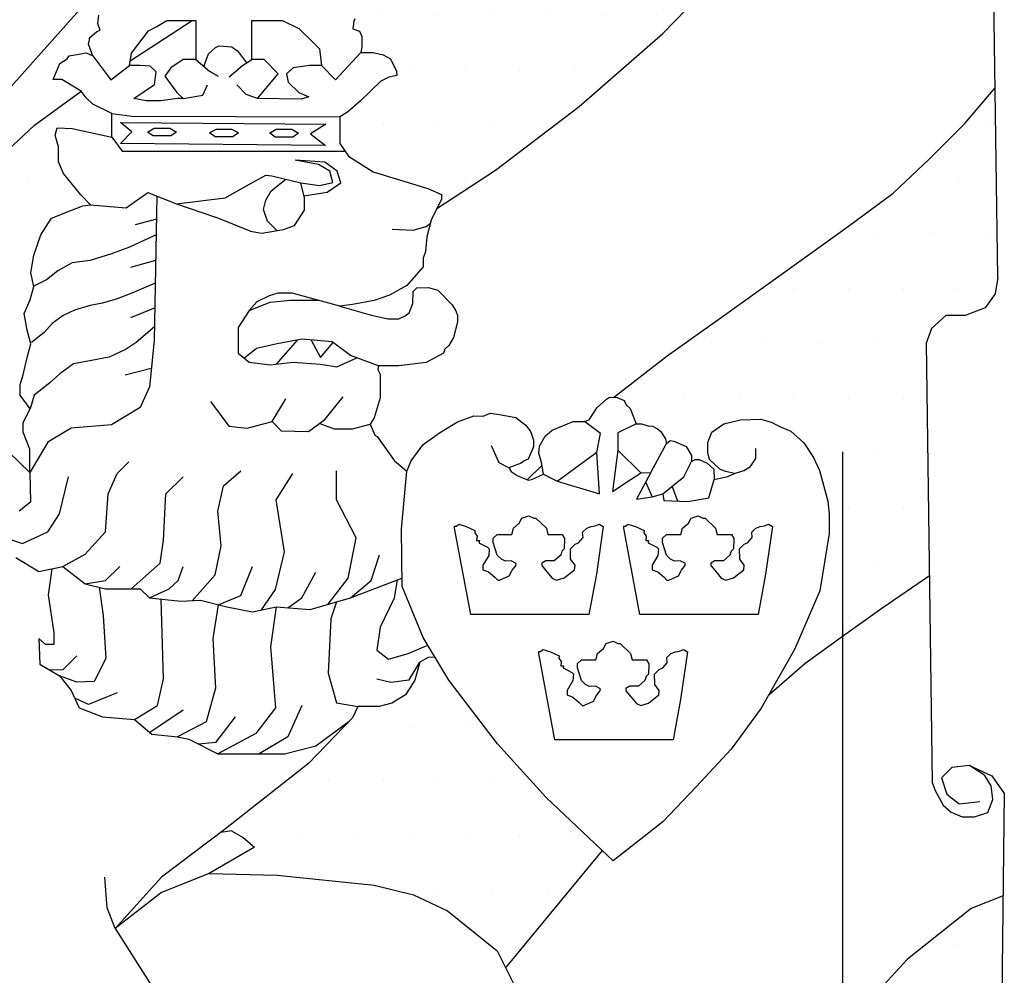
# Model space of a CAD drawing. Extents: x -4 to 31, y -149 to 34.
# Drawn here: x 24 to 24, y 23 to 23 of the extents above; entities that cross this region are included whole.
import ezdxf
from ezdxf.enums import TextEntityAlignment as Align

# ---------------------------------------------------------------- set-up
doc = ezdxf.new("R2010")
doc.units = 0
doc.header["$LTSCALE"] = 0.1
doc.layers.get('0').update_dxf_attribs({"linetype": 'CONTINUOUS'})
for name, color, linetype in [('--------O1-', 4, 'CONTINUOUS'), ('--------W1-', 7, 'CONTINUOUS'), ('--------W3-', 1, 'CONTINUOUS'), ('HO118', 1, 'CONTINUOUS')]:
    doc.layers.add(name, color=color, linetype=linetype)
doc.styles.add('ISOCP', font='isocp.shx')
pattern_1 = [(0, (-577.0643, -86.1676), (0.17102403, 0.34204806), [0, -0.34204806])]

# ---------------------------------------------------------------- blocks, each defined once
blk = doc.blocks.new('Namnruta')
at = {"layer": '--------O1-'}
h = blk.add_hatch(dxfattribs=at)
h.set_pattern_fill('DOTS', color=256, scale=5.472769, style=0)
h.set_pattern_definition(pattern_1)
h.paths.add_polyline_path([(-169.3981, 23.5594), (-169.103, 23.8647), (-168.7409, 24.2974), (-168.9249, 24.3039), (-169.229, 24.3507), (-169.6617, 24.491), (-169.8663, 24.5553), (-170.644, 25.0462), (-170.5797, 24.9819), (-170.644, 24.7949), (-170.8487, 24.754), (-171.0124, 24.7774), (-171.045, 24.7799), (-171.506, 24.3238), (-171.8833, 23.9824), (-171.8239, 23.9824), (-171.7762, 23.9309), (-171.7303, 23.9557), (-171.6769, 23.9557), (-171.6367, 23.9366), (-171.6157, 23.8908), (-171.6024, 23.8774), (-171.5221, 23.8774), (-171.482, 23.843), (-171.4495, 23.8029), (-171.4495, 23.7705), (-171.4094, 23.7762), (-171.3559, 23.7361), (-171.3215, 23.6502), (-171.3273, 23.6368), (-171.3349, 23.5891), (-171.2922, 23.5732), (-171.2789, 23.5407), (-171.2789, 23.4739), (-171.2846, 23.4414), (-171.2063, 23.4414), (-171.1451, 23.4272), (-171.0988, 23.402), (-171.0605, 23.3255), (-171.0595, 23.2973), (-171.1089, 23.2862), (-171.1582, 23.2611), (-171.2861, 23.1383), (-171.3667, 23.0678), (-171.4161, 23.0396), (-171.4161, 22.8735), (-171.3612, 22.794), (-171.2081, 22.6953), (-170.8656, 22.5918), (-170.7794, 22.5534), (-170.7794, 22.5261), (-170.8092, 22.4666), (-170.4438, 22.7056), (-169.921, 23.1041)])
h = blk.add_hatch(dxfattribs=at)
h.set_pattern_fill('DOTS', color=256, scale=5.472769, style=0)
h.set_pattern_definition(pattern_1)
h.paths.add_polyline_path([(-173.3869, 21.8109), (-173.3505, 21.8959), (-173.3262, 21.9809), (-173.3444, 22.066), (-173.3262, 22.1753), (-173.2836, 22.3029), (-173.2168, 22.4062), (-173.0952, 22.4548), (-173.0201, 22.4846), (-172.9724, 22.4903), (-173.0335, 22.5514), (-173.1405, 22.6851), (-173.173, 22.7576), (-173.173, 22.8512), (-173.194, 22.9256), (-173.1806, 22.9715), (-173.087, 22.9657), (-172.8387, 22.9123), (-172.8387, 23.0593), (-172.959, 23.1185), (-172.9991, 23.1586), (-173.0316, 23.1987), (-173.3223, 22.9879), (-173.7591, 22.5809), (-174.0987, 22.1897), (-173.9661, 22.062), (-174.1728, 21.8812), (-174.0136, 21.4601), (-173.3516, 20.8178), (-173.3516, 20.9636), (-173.393, 21.0697), (-173.393, 21.1305), (-173.3505, 21.2155), (-173.4113, 21.3006), (-173.4113, 21.3674), (-173.393, 21.4282), (-173.3687, 21.5375), (-173.3444, 21.6225), (-173.3687, 21.7076)])
h = blk.add_hatch(dxfattribs=at)
h.set_pattern_fill('DOTS', color=256, scale=5.472769, style=0)
h.set_pattern_definition(pattern_1)
h.paths.add_polyline_path([(-167.753, 21.626), (-167.7186, 21.7177), (-167.6306, 21.798), (-167.5102, 21.798), (-167.384, 21.8458), (-167.3228, 21.9337), (-167.3052, 22.0361), (-167.3225, 23.2212), (-167.5117, 22.9977), (-167.7351, 22.7745), (-167.9585, 22.5631), (-168.2378, 22.3558), (-168.6287, 22.0767), (-169.0196, 21.7975), (-169.3707, 21.5463), (-169.706, 21.2873), (-169.6839, 21.2867), (-169.6393, 21.2685), (-169.6258, 21.2415), (-169.6016, 21.2173), (-169.5638, 21.123), (-169.5301, 21.123), (-169.4884, 21.1095), (-169.4601, 21.1082), (-169.4318, 21.0907), (-169.4129, 21.0758), (-169.39, 21.0422), (-169.3805, 21.0287), (-169.3752, 21.0004), (-169.3522, 21.0193), (-169.328, 21.0152), (-169.2525, 20.9816), (-169.2188, 20.925), (-169.2188, 20.8873), (-169.1959, 20.9007), (-169.1717, 20.9007), (-169.1204, 20.8778), (-169.0787, 20.8401), (-169.0773, 20.7741), (-168.9924, 20.793), (-168.9506, 20.8118), (-169.0072, 20.8253), (-169.0409, 20.8401), (-169.1056, 20.9007), (-169.1164, 20.9438), (-169.1164, 21.0058), (-169.0921, 21.0705), (-169.0167, 21.123), (-168.9129, 21.1472), (-168.7862, 21.1513), (-168.7202, 21.1324), (-168.6636, 21.1041), (-168.5976, 21.0758), (-168.5167, 21.0045), (-168.4561, 20.9115), (-168.4183, 20.8307), (-168.3678, 20.6401), (-168.3584, 20.5606), (-168.3584, 20.438), (-168.4164, 20.0797), (-168.575, 19.7134), (-168.7352, 19.4305), (-168.5099, 19.6264), (-168.2834, 19.7898), (-168.0289, 19.9718), (-167.7328, 20.1748)])
h = blk.add_hatch(dxfattribs=at)
h.set_pattern_fill('DOTS', color=256, scale=5.472769, style=0)
h.set_pattern_definition(pattern_1)
h.paths.add_polyline_path([(-170.956, 18.1814), (-170.7429, 18.0822), (-170.4329, 17.8317), (-170.3795, 17.7248), (-169.7756, 18.458), (-170.1266, 18.7896), (-170.4305, 19.1237), (-170.7344, 19.5224), (-170.8209, 19.6665), (-170.8626, 19.6643), (-170.9152, 19.6351), (-170.9473, 19.5212), (-171.0057, 19.4308), (-171.0904, 19.3782), (-171.1692, 19.3578), (-171.3035, 19.3578), (-171.3357, 19.2877), (-171.6102, 19.0017), (-172.13, 18.593), (-172.1596, 18.5707), (-172.092, 18.5813), (-172.019, 18.5405), (-171.9489, 18.4792), (-172.2322, 18.3157), (-171.8058, 18.304), (-171.2013, 18.2427)])
h = blk.add_hatch(dxfattribs=at)
h.set_pattern_fill('DOTS', color=256, scale=5.472769, style=0)
h.set_pattern_definition(pattern_1)
h.paths.add_polyline_path([(-169.6073, 15.7411), (-170.1678, 15.1332), (-170.8038, 14.4628), (-169.2418, 14.4804), (-168.9158, 14.505), (-168.5774, 14.5665), (-168.2513, 14.7018), (-168.0114, 14.8679), (-167.6484, 15.2614), (-167.4515, 15.5812), (-167.3654, 15.8825), (-167.2969, 16.2638), (-167.2727, 18.1759), (-167.472, 18.0967), (-167.8691, 17.7791), (-168.2512, 17.3707), (-168.637, 16.9208), (-168.8867, 16.641)])
for p, q in [((-167.3052, 22.0361), (-167.3461, 24.8358)), ((-169.3981, 23.5594), (-169.103, 23.8647)), ((-172.9063, 23.8593), (-174.2594, 22.3444)), ((-172.9261, 23.6216), (-172.9204, 23.675)), ((-172.9132, 23.5806), (-172.9261, 23.6216)), ((-172.7246, 23.3881), (-172.3385, 23.6413)), ((-172.559, 23.603), (-172.4964, 23.6398)), ((-172.4964, 23.6398), (-172.3157, 23.6415)), ((-172.3157, 23.6415), (-172.3157, 23.3966)), ((-171.9655, 23.6398), (-171.7738, 23.6398)), ((-171.9655, 23.3966), (-171.9655, 23.6398)), ((-171.7738, 23.6398), (-171.6706, 23.5919)), ((-171.3273, 23.6368), (-171.3349, 23.5891)), ((-171.3215, 23.6502), (-171.3273, 23.6368)), ((-172.9781, 23.5328), (-172.9323, 23.5729)), ((-172.9323, 23.5729), (-172.9132, 23.5806)), ((-172.7176, 23.4372), (-172.6107, 23.5772)), ((-172.6107, 23.5772), (-172.559, 23.603)), ((-171.6706, 23.5919), (-171.5932, 23.5145)), ((-171.3349, 23.5891), (-171.2922, 23.5732)), ((-171.2922, 23.5732), (-171.2789, 23.5407)), ((-169.921, 23.1041), (-169.3981, 23.5594)), ((-172.9858, 23.4927), (-172.9781, 23.5195)), ((-172.9781, 23.5195), (-172.9781, 23.5328)), ((-171.5932, 23.5145), (-171.5416, 23.463)), ((-171.2789, 23.5407), (-171.2789, 23.4739)), ((-173.1061, 23.4202), (-172.9991, 23.4393)), ((-172.9991, 23.4393), (-172.959, 23.4202)), ((-172.959, 23.4202), (-172.9858, 23.4927)), ((-172.7286, 23.3598), (-172.7176, 23.4372)), ((-172.2658, 23.3544), (-172.2355, 23.4333)), ((-172.2355, 23.4333), (-172.1923, 23.4713)), ((-172.1923, 23.4713), (-172.1698, 23.4834)), ((-172.1698, 23.4834), (-172.0903, 23.4765)), ((-172.0903, 23.4765), (-172.054, 23.4523)), ((-172.054, 23.4523), (-171.9987, 23.3759)), ((-171.5416, 23.463), (-171.5305, 23.3598)), ((-171.4429, 23.2708), (-171.2846, 23.4414)), ((-171.2789, 23.4739), (-171.2846, 23.4414)), ((-171.2846, 23.4414), (-171.2063, 23.4414)), ((-171.2063, 23.4414), (-171.1451, 23.4272)), ((-173.2054, 23.2732), (-173.1653, 23.3724)), ((-173.1653, 23.3724), (-173.1405, 23.3877)), ((-173.1405, 23.3877), (-173.1195, 23.4011)), ((-173.1195, 23.4011), (-173.1061, 23.4202)), ((-172.959, 23.4202), (-172.8458, 23.2708)), ((-172.3932, 23.3966), (-172.4706, 23.345)), ((-172.3157, 23.3966), (-172.3932, 23.3966)), ((-172.3157, 23.3966), (-172.2303, 23.3244)), ((-172.0229, 23.3607), (-171.9655, 23.3966)), ((-171.8881, 23.3966), (-171.9655, 23.3966)), ((-171.7996, 23.3082), (-171.8881, 23.3966)), ((-171.1451, 23.4272), (-171.0988, 23.402)), ((-171.0988, 23.402), (-171.0605, 23.3255)), ((-172.8458, 23.2708), (-172.7286, 23.3598)), ((-172.6623, 23.3598), (-172.7286, 23.3598)), ((-172.5996, 23.3561), (-172.6623, 23.3598)), ((-172.5627, 23.3193), (-172.5996, 23.3561)), ((-172.5738, 23.2419), (-172.5627, 23.3193)), ((-172.4706, 23.345), (-172.5074, 23.2935)), ((-172.2303, 23.3244), (-172.175, 23.2933)), ((-172.1076, 23.2881), (-172.0229, 23.3607)), ((-171.7075, 23.345), (-171.748, 23.3082)), ((-171.6043, 23.3598), (-171.7075, 23.345)), ((-171.5305, 23.3598), (-171.6043, 23.3598)), ((-171.5305, 23.3598), (-171.4429, 23.2708)), ((-171.0605, 23.3255), (-171.0595, 23.2973)), ((-173.152, 23.2732), (-173.2054, 23.2732)), ((-173.0316, 23.1987), (-173.152, 23.2732)), ((-172.5074, 23.2935), (-172.4337, 23.1903)), ((-171.9287, 23.1534), (-171.7996, 23.3082)), ((-171.748, 23.3082), (-171.737, 23.2566)), ((-171.737, 23.2566), (-171.6706, 23.1903)), ((-171.1582, 23.2611), (-171.2861, 23.1383)), ((-171.1089, 23.2862), (-171.1582, 23.2611)), ((-171.0595, 23.2973), (-171.1089, 23.2862)), ((-173.3223, 22.9879), (-173.0316, 23.1987)), ((-172.9991, 23.1586), (-173.0316, 23.1987)), ((-172.7028, 23.1534), (-172.5738, 23.2419)), ((-172.4337, 23.1903), (-172.3932, 23.1534)), ((-172.2718, 23.1741), (-172.2424, 23.2397)), ((-172.0004, 23.1793), (-172.0592, 23.2397)), ((-171.6706, 23.1903), (-171.608, 23.1645)), ((-167.5117, 22.9977), (-167.3225, 23.2212)), ((-172.959, 23.1185), (-172.9991, 23.1586)), ((-172.6254, 23.1387), (-172.7028, 23.1534)), ((-172.5332, 23.1387), (-172.6254, 23.1387)), ((-172.43, 23.1534), (-172.5332, 23.1387)), ((-172.3932, 23.1534), (-172.43, 23.1534)), ((-172.3932, 23.1534), (-172.2718, 23.1741)), ((-171.9287, 23.1534), (-172.0004, 23.1793)), ((-171.6559, 23.1498), (-171.9287, 23.1534)), ((-171.608, 23.1645), (-171.6559, 23.1498)), ((-171.2861, 23.1383), (-171.3667, 23.0678)), ((-172.8387, 23.0593), (-172.959, 23.1185)), ((-171.3667, 23.0678), (-171.4161, 23.0396)), ((-170.4438, 22.7056), (-169.921, 23.1041)), ((-172.8387, 23.0593), (-172.7153, 23.0427)), ((-172.8387, 22.9123), (-172.8387, 23.0593)), ((-172.7844, 23.0047), (-171.5017, 22.9944)), ((-172.7153, 22.946), (-172.7844, 23.0047)), ((-172.7153, 23.0427), (-171.4161, 23.0396)), ((-171.4161, 23.0396), (-171.4161, 22.8735)), ((-173.7591, 22.5809), (-173.3223, 22.9879)), ((-173.194, 22.9256), (-173.1806, 22.9715)), ((-173.1806, 22.9715), (-173.087, 22.9657)), ((-173.087, 22.9657), (-172.8387, 22.9123)), ((-172.7844, 22.8734), (-172.7153, 22.946)), ((-172.6176, 22.9442), (-172.5744, 22.9684)), ((-172.5813, 22.9201), (-172.6159, 22.9442)), ((-172.5744, 22.9684), (-172.4776, 22.9684)), ((-172.4776, 22.9684), (-172.4361, 22.9442)), ((-172.4361, 22.9442), (-172.4706, 22.9201)), ((-172.2303, 22.9391), (-172.1871, 22.9633)), ((-172.1871, 22.9633), (-172.0903, 22.9633)), ((-172.0903, 22.9633), (-172.0488, 22.9391)), ((-171.8552, 22.9373), (-171.812, 22.9615)), ((-171.812, 22.9615), (-171.7152, 22.9615)), ((-171.7152, 22.9615), (-171.6737, 22.9373)), ((-171.5017, 22.9944), (-171.5985, 22.9322)), ((-167.7351, 22.7745), (-167.5117, 22.9977)), ((-173.173, 22.8512), (-173.194, 22.9256)), ((-172.8387, 22.9123), (-172.774, 22.825)), ((-172.4706, 22.9201), (-172.5813, 22.9201)), ((-172.194, 22.9149), (-172.2286, 22.9391)), ((-172.0834, 22.9149), (-172.194, 22.9149)), ((-172.0488, 22.9391), (-172.0834, 22.9149)), ((-171.8189, 22.9131), (-171.8535, 22.9373)), ((-171.7083, 22.9131), (-171.8189, 22.9131)), ((-171.6737, 22.9373), (-171.7083, 22.9131)), ((-171.5985, 22.9322), (-171.5051, 22.8596)), ((-173.173, 22.7576), (-173.173, 22.8512)), ((-171.5051, 22.8596), (-172.7844, 22.8734)), ((-172.774, 22.825), (-171.3826, 22.825)), ((-171.4161, 22.8735), (-171.3612, 22.794)), ((-173.1405, 22.6851), (-173.173, 22.7576)), ((-171.5481, 22.7409), (-171.6949, 22.7687)), ((-171.5095, 22.7565), (-171.6949, 22.7687)), ((-171.432, 22.6994), (-171.5095, 22.7565)), ((-171.3612, 22.794), (-171.2081, 22.6953)), ((-167.9585, 22.5631), (-167.7351, 22.7745)), ((-171.4786, 22.6993), (-171.5481, 22.7409)), ((-171.4588, 22.6299), (-171.4786, 22.6993)), ((-171.4095, 22.628), (-171.432, 22.6994)), ((-171.2081, 22.6953), (-170.8656, 22.5918)), ((-170.8092, 22.4666), (-170.4438, 22.7056)), ((-173.0335, 22.5514), (-173.1405, 22.6851)), ((-171.9646, 22.6265), (-171.8782, 22.6749)), ((-171.8782, 22.6749), (-171.8402, 22.6715)), ((-171.8436, 22.5781), (-171.7531, 22.6499)), ((-171.8402, 22.6715), (-171.6581, 22.6263)), ((-172.1306, 22.5332), (-171.9646, 22.6265)), ((-171.8782, 22.5193), (-171.8436, 22.5781)), ((-171.6361, 22.5332), (-171.6581, 22.6263)), ((-171.6581, 22.6263), (-171.5421, 22.61)), ((-171.5421, 22.61), (-171.4588, 22.6299)), ((-171.4945, 22.5684), (-171.4095, 22.628)), ((-170.8656, 22.5918), (-170.7794, 22.5534)), ((-172.9724, 22.4903), (-173.0335, 22.5514)), ((-172.7494, 22.471), (-172.6146, 22.5677)), ((-172.6146, 22.5677), (-172.4348, 22.4952)), ((-172.5588, 22.5452), (-172.5742, 21.6419)), ((-172.4348, 22.4952), (-172.1306, 22.5332)), ((-171.892, 22.4606), (-171.8782, 22.5193)), ((-171.6393, 22.5466), (-171.4945, 22.5684)), ((-171.6361, 22.4571), (-171.6361, 22.5332)), ((-170.7794, 22.5261), (-170.8452, 22.3947)), ((-170.7794, 22.5534), (-170.7794, 22.5261)), ((-168.2378, 22.3558), (-167.9585, 22.5631)), ((-173.2168, 22.4062), (-173.0952, 22.4548)), ((-173.0952, 22.4548), (-173.0201, 22.4846)), ((-173.0201, 22.4846), (-172.9724, 22.4903)), ((-172.9724, 22.4903), (-172.7494, 22.471)), ((-172.4348, 22.4952), (-172.1928, 22.4122)), ((-171.8678, 22.388), (-171.892, 22.4606)), ((-171.6984, 22.3604), (-171.6361, 22.4571)), ((-173.2836, 22.3029), (-173.2168, 22.4062)), ((-172.5607, 22.401), (-172.694, 22.3659)), ((-171.975, 22.3258), (-172.1928, 22.4122)), ((-171.8678, 22.388), (-171.8092, 22.3287)), ((-170.8452, 22.3947), (-170.8716, 22.2907)), ((-171.975, 22.3258), (-171.9024, 22.312)), ((-171.9024, 22.312), (-171.7675, 22.3362)), ((-171.7675, 22.3362), (-171.6984, 22.3604)), ((-171.0879, 22.3386), (-170.9574, 22.3324)), ((-170.9574, 22.3324), (-170.8766, 22.3541)), ((-170.8766, 22.3541), (-170.8499, 22.3762)), ((-168.6287, 22.0767), (-168.2378, 22.3558)), ((-173.3262, 22.1753), (-173.2836, 22.3029)), ((-172.5629, 22.3024), (-172.729, 22.2258)), ((-170.8716, 22.2907), (-170.881, 22.1977)), ((-172.729, 22.2258), (-172.8412, 22.1837)), ((-173.3444, 22.066), (-173.3262, 22.1753)), ((-172.9744, 22.1416), (-173.0866, 22.1276)), ((-172.8412, 22.1837), (-172.9744, 22.1416)), ((-172.5657, 22.1415), (-172.722, 22.0996)), ((-170.881, 22.1977), (-170.8955, 22.1559)), ((-170.8955, 22.1559), (-170.8955, 22.1021)), ((-173.0866, 22.1276), (-173.1777, 22.0785)), ((-170.8955, 22.1021), (-170.9967, 21.9861)), ((-173.3262, 21.9809), (-173.3444, 22.066)), ((-173.2478, 22.0225), (-173.326, 21.9817)), ((-173.1777, 22.0785), (-173.2478, 22.0225)), ((-169.0196, 21.7975), (-168.6287, 22.0767)), ((-167.3052, 22.0361), (-167.3228, 21.9337)), ((-173.3505, 21.8959), (-173.3262, 21.9809)), ((-172.5681, 22.0009), (-172.715, 21.9384)), ((-170.9967, 21.9861), (-171.1042, 21.9264)), ((-170.9577, 21.9484), (-170.934, 21.972)), ((-170.934, 21.972), (-170.8616, 21.9734)), ((-170.8616, 21.9734), (-170.8031, 21.9581)), ((-170.8031, 21.9581), (-170.714, 21.8648)), ((-173.3869, 21.8109), (-173.3505, 21.8959)), ((-172.8061, 21.9033), (-172.8973, 21.8753)), ((-172.715, 21.9384), (-172.8061, 21.9033)), ((-171.8557, 21.9207), (-171.9342, 21.8849)), ((-171.8028, 21.9378), (-171.8557, 21.9207)), ((-171.7123, 21.9378), (-171.8028, 21.9378)), ((-171.5519, 21.8951), (-171.7123, 21.9378)), ((-171.1042, 21.9264), (-171.1998, 21.8923)), ((-170.9591, 21.8746), (-170.9577, 21.9484)), ((-167.3228, 21.9337), (-167.384, 21.8458)), ((-172.9744, 21.8612), (-173.0726, 21.8332)), ((-172.8973, 21.8753), (-172.9744, 21.8612)), ((-172.5678, 21.8472), (-172.722, 21.7841)), ((-171.9342, 21.8849), (-171.982, 21.8303)), ((-171.982, 21.8303), (-171.8506, 21.8832)), ((-171.8506, 21.8832), (-171.7243, 21.8951)), ((-171.7243, 21.8951), (-171.5519, 21.8951)), ((-171.4149, 21.8564), (-171.5519, 21.8951)), ((-171.3364, 21.8684), (-171.4149, 21.8564)), ((-171.4149, 21.8564), (-171.2264, 21.8022)), ((-171.1998, 21.8923), (-171.3364, 21.8684)), ((-170.9827, 21.8161), (-170.9591, 21.8746)), ((-170.714, 21.8648), (-170.6903, 21.8273)), ((-167.384, 21.8458), (-167.5102, 21.798)), ((-173.3687, 21.7076), (-173.3869, 21.8109)), ((-173.1427, 21.7982), (-173.2128, 21.7491)), ((-173.0726, 21.8332), (-173.1427, 21.7982)), ((-171.982, 21.8303), (-172.051, 21.7236)), ((-171.2264, 21.8022), (-171.115, 21.7786)), ((-171.115, 21.7786), (-171.0468, 21.7786)), ((-171.0468, 21.7786), (-171.0064, 21.7966)), ((-171.0064, 21.7966), (-170.9827, 21.8161)), ((-170.6903, 21.8273), (-170.6806, 21.798)), ((-170.6806, 21.798), (-170.6806, 21.7591)), ((-169.3707, 21.5463), (-169.0196, 21.7975)), ((-167.6306, 21.798), (-167.7186, 21.7177)), ((-167.5102, 21.798), (-167.6306, 21.798)), ((-173.2128, 21.7491), (-173.2619, 21.693)), ((-172.5727, 21.7279), (-172.687, 21.6299)), ((-172.051, 21.7236), (-172.051, 21.5646)), ((-170.6806, 21.7591), (-170.7056, 21.6616)), ((-167.7186, 21.7177), (-167.753, 21.626)), ((-173.3444, 21.6225), (-173.3687, 21.7076)), ((-173.2619, 21.693), (-173.3423, 21.6299)), ((-171.6512, 21.6502), (-171.8062, 21.6216)), ((-171.4636, 21.6339), (-171.6512, 21.6502)), ((-170.7056, 21.6616), (-170.7335, 21.6115)), ((-173.3687, 21.5375), (-173.3444, 21.6225)), ((-172.7501, 21.5879), (-172.8552, 21.5388)), ((-172.687, 21.6299), (-172.7501, 21.5879)), ((-172.5742, 21.6419), (-172.6051, 21.3537)), ((-171.9368, 21.5931), (-172.0102, 21.5319)), ((-171.8062, 21.6216), (-171.9368, 21.5931)), ((-171.8109, 21.4958), (-171.6788, 21.6451)), ((-171.5945, 21.6453), (-171.537, 21.536)), ((-171.537, 21.536), (-171.4577, 21.6295)), ((-171.3493, 21.5482), (-171.4636, 21.6339)), ((-170.7585, 21.5879), (-170.7683, 21.5642)), ((-170.7335, 21.6115), (-170.7585, 21.5879)), ((-167.753, 21.626), (-167.7147, 18.883)), ((-173.393, 21.4282), (-173.3687, 21.5375)), ((-172.8552, 21.5388), (-172.9674, 21.5178)), ((-172.051, 21.5646), (-171.9817, 21.5075)), ((-171.435, 21.4789), (-171.3093, 21.5338)), ((-171.1735, 21.4849), (-171.3493, 21.5482)), ((-170.7683, 21.5642), (-170.8755, 21.5058)), ((-169.706, 21.2873), (-169.3707, 21.5463)), ((-173.0796, 21.4967), (-173.1637, 21.4337)), ((-172.9674, 21.5178), (-173.0796, 21.4967)), ((-172.5929, 21.4677), (-172.7571, 21.4267)), ((-171.9817, 21.5075), (-171.8511, 21.4912)), ((-171.8511, 21.4912), (-171.7083, 21.5075)), ((-171.7083, 21.5075), (-171.537, 21.4952)), ((-171.537, 21.4952), (-171.435, 21.4789)), ((-171.1735, 21.4849), (-171.1777, 21.4612)), ((-171.0468, 21.4849), (-171.1735, 21.4849)), ((-170.8755, 21.5058), (-171.0468, 21.4849)), ((-174.0136, 21.4601), (-173.3516, 20.8178)), ((-173.4113, 21.3674), (-173.393, 21.4282)), ((-173.1637, 21.4337), (-173.2268, 21.3776)), ((-171.1777, 21.4612), (-171.1624, 21.432)), ((-171.1624, 21.432), (-171.1624, 21.2858)), ((-173.4113, 21.3006), (-173.4113, 21.3674)), ((-173.2268, 21.3776), (-173.325, 21.3005)), ((-172.6051, 21.3537), (-172.6617, 21.225)), ((-173.3505, 21.2155), (-173.4113, 21.3006)), ((-173.325, 21.3005), (-173.3505, 21.2155)), ((-171.5084, 21.1486), (-171.3942, 21.2913)), ((-171.1624, 21.2858), (-171.2012, 21.1596)), ((-169.7502, 21.277), (-169.7309, 21.2881)), ((-169.7309, 21.2881), (-169.6839, 21.2867)), ((-169.6839, 21.2867), (-169.6393, 21.2685)), ((-172.6617, 21.225), (-172.842, 21.1169)), ((-172.2224, 21.2628), (-172.1081, 21.1078)), ((-171.8389, 21.1364), (-171.7532, 21.2791)), ((-169.8579, 21.1473), (-169.8082, 21.2246)), ((-169.8082, 21.2246), (-169.7502, 21.277)), ((-169.6393, 21.2685), (-169.6258, 21.2415)), ((-169.6258, 21.2415), (-169.6016, 21.2173)), ((-173.393, 21.1305), (-173.3505, 21.2155)), ((-171.2012, 21.1596), (-171.2263, 21.1206)), ((-170.6805, 21.1345), (-170.5788, 21.1735)), ((-170.5788, 21.1735), (-170.5194, 21.1707)), ((-170.5194, 21.1707), (-170.4766, 21.1901)), ((-170.4766, 21.1901), (-170.4186, 21.1818)), ((-170.4186, 21.1818), (-170.3164, 21.1611)), ((-170.3164, 21.1611), (-170.2777, 21.1335)), ((-169.6016, 21.2173), (-169.5638, 21.123)), ((-173.393, 21.0697), (-173.393, 21.1305)), ((-173.0943, 21.0963), (-173.2385, 21.0088)), ((-172.842, 21.1169), (-173.0943, 21.0963)), ((-172.1081, 21.1078), (-171.9939, 21.0956)), ((-171.9939, 21.0956), (-171.8389, 21.1364)), ((-171.8389, 21.1364), (-171.7818, 21.0793)), ((-171.6104, 21.0752), (-171.5084, 21.1486)), ((-171.5408, 21.1253), (-171.4513, 21.0915)), ((-171.3371, 21.0915), (-171.2263, 21.1206)), ((-171.2263, 21.1206), (-171.1971, 21.0524)), ((-170.7933, 21.0663), (-170.6805, 21.1345)), ((-170.2777, 21.1335), (-170.2543, 21.1141)), ((-170.2543, 21.1141), (-170.2239, 21.0755)), ((-170.0899, 21.0838), (-169.9587, 21.1376)), ((-169.9587, 21.1376), (-169.8869, 21.1376)), ((-169.8869, 21.1376), (-169.8579, 21.1473)), ((-169.7872, 21.0614), (-169.8869, 21.1376)), ((-169.5638, 21.123), (-169.6787, 21.0662)), ((-169.5638, 21.123), (-169.5301, 21.123)), ((-169.5301, 21.123), (-169.4884, 21.1095)), ((-169.4884, 21.1095), (-169.4601, 21.1082)), ((-169.4601, 21.1082), (-169.4318, 21.0907)), ((-169.0921, 21.0705), (-169.0167, 21.123)), ((-169.0167, 21.123), (-168.9129, 21.1472)), ((-168.9129, 21.1472), (-168.7862, 21.1513)), ((-168.7862, 21.1513), (-168.7202, 21.1324)), ((-168.7202, 21.1324), (-168.6636, 21.1041)), ((-168.6636, 21.1041), (-168.5976, 21.0758)), ((-173.3516, 20.9636), (-173.393, 21.0697)), ((-171.7818, 21.0793), (-171.6104, 21.0752)), ((-171.4513, 21.0915), (-171.3371, 21.0915)), ((-171.1971, 21.0524), (-171.1831, 21.0426)), ((-171.1831, 21.0426), (-171.0745, 20.8909)), ((-170.8949, 20.9925), (-170.7933, 21.0663)), ((-170.2239, 21.0755), (-170.2059, 21.0217)), ((-170.1673, 20.983), (-170.1327, 21.0451)), ((-170.1327, 21.0451), (-170.0899, 21.0838)), ((-169.8108, 20.9458), (-169.7872, 21.0614)), ((-169.6787, 21.0662), (-169.6787, 20.9576)), ((-169.4318, 21.0907), (-169.4129, 21.0758)), ((-169.4129, 21.0758), (-169.39, 21.0422)), ((-169.39, 21.0422), (-169.3805, 21.0287)), ((-169.1164, 21.0058), (-169.0921, 21.0705)), ((-168.5976, 21.0758), (-168.5167, 21.0045)), ((-173.2385, 21.0088), (-173.3516, 20.8178)), ((-170.9687, 20.8909), (-170.8949, 20.9925)), ((-170.4191, 20.878), (-170.4685, 20.9843)), ((-170.2059, 20.9789), (-170.2391, 20.9016)), ((-170.2059, 21.0217), (-170.2059, 20.9789)), ((-170.1714, 20.9388), (-170.1673, 20.983)), ((-169.4734, 20.8185), (-169.3752, 21.0004)), ((-169.3805, 21.0287), (-169.3752, 21.0004)), ((-169.3752, 21.0004), (-169.3522, 21.0193)), ((-169.3522, 21.0193), (-169.328, 21.0152)), ((-169.328, 21.0152), (-169.2525, 20.9816)), ((-169.2525, 20.9816), (-169.2188, 20.925)), ((-169.1164, 20.9438), (-169.1164, 21.0058)), ((-168.5167, 21.0045), (-168.4561, 20.9115)), ((-173.3516, 20.8178), (-173.3516, 20.9636)), ((-170.1562, 20.8809), (-170.1714, 20.9388)), ((-170.0586, 20.7642), (-169.8108, 20.9458)), ((-169.7943, 20.6864), (-169.8108, 20.9458)), ((-169.6787, 20.9576), (-169.7117, 20.7005)), ((-169.5346, 20.8161), (-169.6787, 20.9576)), ((-169.2188, 20.925), (-169.2188, 20.8873)), ((-169.1056, 20.9007), (-169.1164, 20.9438)), ((-168.8177, 20.9071), (-168.8177, 20.9678)), ((-168.4561, 20.9115), (-168.4183, 20.8307)), ((-172.8059, 20.8132), (-172.7338, 20.8853)), ((-171.0745, 20.8909), (-170.9966, 20.8269)), ((-170.9966, 20.8269), (-170.9687, 20.8909)), ((-170.3606, 20.8477), (-170.4191, 20.878)), ((-170.2833, 20.8767), (-170.3606, 20.8477)), ((-170.2639, 20.8919), (-170.2833, 20.8767)), ((-170.2391, 20.9016), (-170.2639, 20.8919)), ((-170.2448, 20.7729), (-170.1525, 20.8614)), ((-170.1424, 20.8091), (-170.1562, 20.8809)), ((-169.2657, 20.7925), (-169.2188, 20.8873)), ((-169.2188, 20.8873), (-169.1959, 20.9007)), ((-169.1959, 20.9007), (-169.1717, 20.9007)), ((-169.1717, 20.9007), (-169.1204, 20.8778)), ((-169.1204, 20.8778), (-169.0787, 20.8401)), ((-169.0409, 20.8401), (-169.1056, 20.9007)), ((-168.8911, 20.8314), (-168.8498, 20.8555)), ((-168.8498, 20.8555), (-168.8177, 20.9071)), ((-173.3516, 20.8178), (-173.3466, 20.6331)), ((-173.1664, 20.561), (-173.1097, 20.7926)), ((-172.8626, 20.6845), (-172.8059, 20.8132)), ((-172.5021, 20.6845), (-172.3939, 20.7926)), ((-172.1416, 20.736), (-172.0335, 20.8286)), ((-171.812, 20.6485), (-171.7091, 20.8132)), ((-171.4361, 20.6485), (-171.4361, 20.8286)), ((-171.0307, 20.4641), (-170.9966, 20.8269)), ((-170.3606, 20.8477), (-170.3454, 20.8243)), ((-170.3454, 20.8243), (-170.3067, 20.7994)), ((-170.3067, 20.7994), (-170.2391, 20.7704)), ((-170.2156, 20.7746), (-170.1424, 20.8091)), ((-170.1424, 20.8091), (-170.0586, 20.7642)), ((-169.5961, 20.776), (-169.5729, 20.7911)), ((-169.5729, 20.7911), (-169.5346, 20.8161)), ((-169.4734, 20.8185), (-169.5626, 20.6531)), ((-169.5346, 20.8161), (-169.4734, 20.8185)), ((-169.3979, 20.6864), (-169.2657, 20.7925)), ((-169.0787, 20.8401), (-169.0773, 20.7741)), ((-169.0773, 20.7741), (-168.9924, 20.793)), ((-169.0072, 20.8253), (-169.0409, 20.8401)), ((-168.9506, 20.8118), (-169.0072, 20.8253)), ((-168.9924, 20.793), (-168.9506, 20.8118)), ((-168.9506, 20.8118), (-168.8911, 20.8314)), ((-168.4183, 20.8307), (-168.3678, 20.6401)), ((-172.1777, 20.5764), (-172.1416, 20.736)), ((-170.2391, 20.7704), (-170.2156, 20.7746)), ((-170.0586, 20.7642), (-169.7943, 20.6864)), ((-169.7117, 20.7005), (-169.5961, 20.776)), ((-169.5052, 20.7594), (-169.4639, 20.6675)), ((-169.3032, 20.6397), (-169.3402, 20.7326)), ((-169.1099, 20.6604), (-169.0773, 20.7741)), ((-172.878, 20.4477), (-172.8626, 20.6845)), ((-172.5175, 20.3963), (-172.5021, 20.6845)), ((-169.5626, 20.6531), (-169.4639, 20.6675)), ((-169.4639, 20.6675), (-169.3979, 20.6864)), ((-169.3979, 20.6864), (-169.3908, 20.6439)), ((-173.3466, 20.6331), (-173.4187, 20.5764)), ((-171.7605, 20.3242), (-171.812, 20.6485)), ((-171.3125, 20.4117), (-171.4361, 20.6485)), ((-169.3908, 20.6439), (-169.2421, 20.6368)), ((-169.2421, 20.6368), (-169.1099, 20.6604)), ((-168.3678, 20.6401), (-168.3584, 20.5606)), ((-173.2385, 20.4477), (-173.1664, 20.561)), ((-172.1571, 20.3602), (-172.1777, 20.5764)), ((-170.2775, 20.5327), (-170.2343, 20.5471)), ((-170.2343, 20.5471), (-170.2045, 20.5327)), ((-169.2207, 20.5327), (-169.1775, 20.5471)), ((-169.1775, 20.5471), (-169.1476, 20.5327)), ((-168.3584, 20.5606), (-168.3584, 20.438)), ((-170.6982, 20.4834), (-170.6869, 20.4834)), ((-170.6982, 20.471), (-170.6982, 20.4834)), ((-170.6869, 20.4834), (-170.6725, 20.4957)), ((-170.6725, 20.4957), (-170.6262, 20.4823)), ((-170.6262, 20.4823), (-170.5717, 20.4566)), ((-170.331, 20.471), (-170.295, 20.5029)), ((-170.295, 20.5029), (-170.2775, 20.5327)), ((-170.2045, 20.5327), (-170.1901, 20.5327)), ((-170.1901, 20.5327), (-170.1253, 20.471)), ((-169.8733, 20.471), (-169.8455, 20.4823)), ((-169.8455, 20.4823), (-169.8198, 20.4854)), ((-169.8198, 20.4854), (-169.7951, 20.4957)), ((-169.7694, 20.4823), (-169.8126, 20.1831)), ((-169.7951, 20.4957), (-169.7694, 20.4823)), ((-169.6413, 20.4834), (-169.63, 20.4834)), ((-169.6413, 20.471), (-169.6413, 20.4834)), ((-169.63, 20.4834), (-169.6156, 20.4957)), ((-169.6156, 20.4957), (-169.5693, 20.4823)), ((-169.5693, 20.4823), (-169.5148, 20.4566)), ((-169.2741, 20.471), (-169.2381, 20.5029)), ((-169.2381, 20.5029), (-169.2207, 20.5327)), ((-169.1476, 20.5327), (-169.1332, 20.5327)), ((-169.1332, 20.5327), (-169.0684, 20.471)), ((-168.8164, 20.471), (-168.7887, 20.4823)), ((-168.7887, 20.4823), (-168.7629, 20.4854)), ((-168.7629, 20.4854), (-168.7383, 20.4957)), ((-168.7125, 20.4823), (-168.7557, 20.1831)), ((-168.7383, 20.4957), (-168.7125, 20.4823)), ((-173.3981, 20.3757), (-173.2385, 20.4477)), ((-173.0067, 20.3088), (-172.878, 20.4477)), ((-171.0269, 20.1072), (-171.0307, 20.4641)), ((-170.5974, 19.9313), (-170.6982, 20.471)), ((-170.5717, 20.4566), (-170.5727, 20.4422)), ((-170.5727, 20.4422), (-170.5583, 20.4206)), ((-170.5583, 20.4206), (-170.5614, 20.3949)), ((-170.4575, 20.4093), (-170.4318, 20.4309)), ((-170.4318, 20.4309), (-170.3413, 20.432)), ((-170.3413, 20.432), (-170.331, 20.471)), ((-170.1253, 20.471), (-170.115, 20.4309)), ((-170.115, 20.4309), (-170.0255, 20.4309)), ((-170.0255, 20.4309), (-170.0111, 20.4062)), ((-169.899, 20.4463), (-169.8733, 20.471)), ((-169.8959, 20.4134), (-169.899, 20.4463)), ((-169.5405, 19.9313), (-169.6413, 20.471)), ((-169.5148, 20.4566), (-169.5159, 20.4422)), ((-169.5159, 20.4422), (-169.5015, 20.4206)), ((-169.5015, 20.4206), (-169.5045, 20.3949)), ((-169.4007, 20.4093), (-169.3749, 20.4309)), ((-169.3749, 20.4309), (-169.2844, 20.432)), ((-169.2844, 20.432), (-169.2741, 20.471)), ((-169.0684, 20.471), (-169.0581, 20.4309)), ((-169.0581, 20.4309), (-168.9687, 20.4309)), ((-168.9687, 20.4309), (-168.9543, 20.4062)), ((-168.8421, 20.4463), (-168.8164, 20.471)), ((-168.8391, 20.4134), (-168.8421, 20.4463)), ((-168.3584, 20.438), (-168.4164, 20.0797)), ((-173.4968, 20.4089), (-173.3981, 20.3757)), ((-172.5381, 20.2522), (-172.5175, 20.3963)), ((-172.1931, 20.1801), (-172.1571, 20.3602)), ((-171.364, 20.1595), (-171.3125, 20.4117)), ((-170.5614, 20.3949), (-170.5439, 20.3949)), ((-170.5439, 20.3949), (-170.547, 20.3805)), ((-170.547, 20.3805), (-170.4925, 20.3528)), ((-170.4575, 20.3816), (-170.4575, 20.4093)), ((-170.4318, 20.3024), (-170.4575, 20.3816)), ((-170.0111, 20.4062), (-170.0142, 20.3415)), ((-169.9751, 20.3415), (-169.9463, 20.3703)), ((-169.9463, 20.3703), (-169.9247, 20.3805)), ((-169.9247, 20.3805), (-169.8959, 20.4134)), ((-169.5045, 20.3949), (-169.4871, 20.3949)), ((-169.4871, 20.3949), (-169.4901, 20.3805)), ((-169.4901, 20.3805), (-169.4356, 20.3528)), ((-169.4007, 20.3816), (-169.4007, 20.4093)), ((-169.3749, 20.3024), (-169.4007, 20.3816)), ((-168.9543, 20.4062), (-168.9573, 20.3415)), ((-168.9183, 20.3415), (-168.8895, 20.3703)), ((-168.8895, 20.3703), (-168.8679, 20.3805)), ((-168.8679, 20.3805), (-168.8391, 20.4134)), ((-173.1458, 20.2316), (-173.0067, 20.3088)), ((-171.8172, 20.0874), (-171.7605, 20.3242)), ((-171.2198, 20.1441), (-171.1683, 20.3036)), ((-170.4853, 20.3014), (-170.5213, 20.2407)), ((-170.4925, 20.3528), (-170.4822, 20.3415)), ((-170.4822, 20.3415), (-170.4853, 20.3014)), ((-170.4061, 20.2767), (-170.4318, 20.3024)), ((-170.0358, 20.3024), (-170.0759, 20.2664)), ((-170.0286, 20.3271), (-170.0358, 20.3024)), ((-170.0142, 20.3415), (-170.0286, 20.3271)), ((-169.9741, 20.2767), (-169.9751, 20.3415)), ((-169.4284, 20.3014), (-169.4644, 20.2407)), ((-169.4356, 20.3528), (-169.4253, 20.3415)), ((-169.4253, 20.3415), (-169.4284, 20.3014)), ((-169.3492, 20.2767), (-169.3749, 20.3024)), ((-168.9789, 20.3024), (-169.0191, 20.2664)), ((-168.9717, 20.3271), (-168.9789, 20.3024)), ((-168.9573, 20.3415), (-168.9717, 20.3271)), ((-168.9172, 20.2767), (-168.9183, 20.3415)), ((-173.4393, 20.2882), (-173.2951, 20.2007)), ((-172.7184, 20.0926), (-172.5381, 20.2522)), ((-170.5213, 20.2407), (-170.5213, 20.2119)), ((-170.3814, 20.2654), (-170.4061, 20.2767)), ((-170.3454, 20.2664), (-170.3814, 20.2654)), ((-170.3135, 20.251), (-170.3454, 20.2664)), ((-170.3382, 20.2088), (-170.3166, 20.2366)), ((-170.3166, 20.2366), (-170.3135, 20.251)), ((-170.1294, 20.2664), (-170.1541, 20.252)), ((-170.1541, 20.252), (-170.1541, 20.2376)), ((-170.1541, 20.2376), (-170.1222, 20.1975)), ((-170.0759, 20.2664), (-170.1294, 20.2664)), ((-169.9463, 20.2407), (-169.9741, 20.2767)), ((-169.9494, 20.2119), (-169.9463, 20.2407)), ((-169.4644, 20.2407), (-169.4644, 20.2119)), ((-169.3245, 20.2654), (-169.3492, 20.2767)), ((-169.2885, 20.2664), (-169.3245, 20.2654)), ((-169.2567, 20.251), (-169.2885, 20.2664)), ((-169.2813, 20.2088), (-169.2597, 20.2366)), ((-169.2597, 20.2366), (-169.2567, 20.251)), ((-169.0725, 20.2664), (-169.0972, 20.252)), ((-169.0972, 20.252), (-169.0972, 20.2376)), ((-169.0972, 20.2376), (-169.0653, 20.1975)), ((-169.0191, 20.2664), (-169.0725, 20.2664)), ((-168.8895, 20.2407), (-168.9172, 20.2767)), ((-168.8925, 20.2119), (-168.8895, 20.2407)), ((-173.2951, 20.2007), (-173.1458, 20.2316)), ((-173.2151, 20.2172), (-173.2382, 20.0546)), ((-173.1458, 20.2316), (-173.0067, 20.1235)), ((-172.878, 20.1441), (-172.7905, 20.2316)), ((-172.4248, 20.1441), (-172.3939, 20.2316)), ((-172.3372, 20.0184), (-172.1931, 20.1801)), ((-172.0335, 20.0514), (-171.9614, 20.2316)), ((-171.6524, 20.036), (-171.5649, 20.1955)), ((-170.5213, 20.2119), (-170.4863, 20.1975)), ((-170.4863, 20.1975), (-170.4462, 20.1646)), ((-170.3567, 20.1729), (-170.3382, 20.2088)), ((-170.1222, 20.1975), (-170.0893, 20.1585)), ((-170.0142, 20.1616), (-169.9494, 20.2119)), ((-169.8126, 20.1831), (-169.8589, 19.9313)), ((-169.4644, 20.2119), (-169.4295, 20.1975)), ((-169.4295, 20.1975), (-169.3893, 20.1646)), ((-169.2999, 20.1729), (-169.2813, 20.2088)), ((-169.0653, 20.1975), (-169.0324, 20.1585)), ((-168.9573, 20.1616), (-168.8925, 20.2119)), ((-168.7557, 20.1831), (-168.802, 19.9313)), ((-168.0289, 19.9718), (-167.7328, 20.1748)), ((-173.0067, 20.1235), (-172.878, 20.1441)), ((-173.0067, 20.1235), (-172.878, 20.0926)), ((-172.4815, 20.0926), (-172.4248, 20.1441)), ((-171.4907, 19.9954), (-171.364, 20.1595)), ((-171.3486, 20.036), (-171.0275, 20.1595)), ((-171.3486, 20.036), (-171.2198, 20.1441)), ((-171.0571, 20.1481), (-171.0754, 20.034)), ((-170.4462, 20.1646), (-170.4287, 20.1472)), ((-170.4287, 20.1472), (-170.4174, 20.1472)), ((-170.4174, 20.1472), (-170.3567, 20.1729)), ((-170.0893, 20.1585), (-170.0615, 20.1472)), ((-170.0615, 20.1472), (-170.0142, 20.1616)), ((-169.3893, 20.1646), (-169.3719, 20.1472)), ((-169.3719, 20.1472), (-169.3605, 20.1472)), ((-169.3605, 20.1472), (-169.2999, 20.1729)), ((-169.0324, 20.1585), (-169.0047, 20.1472)), ((-169.0047, 20.1472), (-168.9573, 20.1616)), ((-173.2382, 20.0546), (-173.2022, 19.8178)), ((-172.9195, 20.1025), (-172.8932, 19.9259)), ((-172.878, 20.0926), (-172.6617, 20.0926)), ((-172.6617, 20.0926), (-172.6051, 20.036)), ((-172.6051, 20.036), (-172.4815, 20.0926)), ((-172.1743, 19.9927), (-172.0335, 20.0514)), ((-171.904, 19.9603), (-171.8172, 20.0874)), ((-170.894, 19.7882), (-171.0269, 20.1072)), ((-168.4164, 20.0797), (-168.575, 19.7134)), ((-172.6051, 20.036), (-172.4094, 20.0154)), ((-172.5173, 19.5295), (-172.5312, 20.0282)), ((-172.4094, 20.0154), (-172.2858, 20.0205)), ((-172.2858, 20.0205), (-172.121, 19.9793)), ((-172.1743, 19.9927), (-172.2083, 19.7818)), ((-171.7392, 19.974), (-171.6524, 20.036)), ((-171.6009, 19.9639), (-171.3486, 20.036)), ((-171.4352, 20.0112), (-171.4719, 19.9053)), ((-171.0754, 20.034), (-171.1629, 19.8538)), ((-172.121, 19.9793), (-171.9614, 19.9485)), ((-171.9614, 19.9485), (-171.812, 19.9793)), ((-171.812, 19.9793), (-171.8478, 19.7303)), ((-171.812, 19.9793), (-171.6009, 19.9639)), ((-169.8589, 19.9313), (-170.5974, 19.9313)), ((-168.802, 19.9313), (-169.5405, 19.9313)), ((-168.2834, 19.7898), (-168.0289, 19.9718)), ((-172.8932, 19.9259), (-172.8777, 19.6582)), ((-171.4719, 19.9053), (-171.4873, 19.5656)), ((-173.2022, 19.8178), (-173.2022, 19.7457)), ((-171.1629, 19.8538), (-171.1835, 19.7097)), ((-173.2536, 19.7457), (-173.2948, 19.7818)), ((-173.2948, 19.7818), (-173.2897, 19.6222)), ((-173.2022, 19.7457), (-173.2536, 19.7457)), ((-172.2083, 19.7818), (-172.1928, 19.4729)), ((-170.7344, 19.5224), (-170.894, 19.7882)), ((-169.7689, 19.7205), (-169.7514, 19.7503)), ((-169.7514, 19.7503), (-169.7082, 19.7647)), ((-169.7082, 19.7647), (-169.6784, 19.7503)), ((-169.6784, 19.7503), (-169.664, 19.7503)), ((-169.664, 19.7503), (-169.5992, 19.6886)), ((-168.5099, 19.6264), (-168.2834, 19.7898)), ((-171.8478, 19.7303), (-171.8169, 19.3494)), ((-171.1835, 19.7097), (-171.1114, 19.6531)), ((-171.1114, 19.6531), (-170.9878, 19.6891)), ((-170.9878, 19.6891), (-170.866, 19.7416)), ((-170.1721, 19.701), (-170.1608, 19.701)), ((-170.1721, 19.6886), (-170.1721, 19.701)), ((-170.0713, 19.1489), (-170.1721, 19.6886)), ((-170.1608, 19.701), (-170.1464, 19.7133)), ((-170.1464, 19.7133), (-170.1001, 19.6999)), ((-170.1001, 19.6999), (-170.0456, 19.6742)), ((-169.8152, 19.6496), (-169.8049, 19.6886)), ((-169.8049, 19.6886), (-169.7689, 19.7205)), ((-169.5992, 19.6886), (-169.5889, 19.6485)), ((-169.3729, 19.6639), (-169.3472, 19.6886)), ((-169.3472, 19.6886), (-169.3194, 19.6999)), ((-169.3194, 19.6999), (-169.2937, 19.703)), ((-169.2937, 19.703), (-169.269, 19.7133)), ((-169.2433, 19.6999), (-169.2865, 19.4007)), ((-169.269, 19.7133), (-169.2433, 19.6999)), ((-168.575, 19.7134), (-168.7825, 19.347)), ((-173.2897, 19.6222), (-173.1661, 19.5501)), ((-173.058, 19.6737), (-173.1455, 19.5862)), ((-172.8777, 19.6582), (-172.9498, 19.5141)), ((-170.9827, 19.5244), (-170.9152, 19.6351)), ((-170.9152, 19.6351), (-170.9473, 19.5212)), ((-170.8626, 19.6643), (-170.9152, 19.6351)), ((-170.8209, 19.6665), (-170.8626, 19.6643)), ((-170.0456, 19.6742), (-170.0466, 19.6598)), ((-170.0466, 19.6598), (-170.0322, 19.6382)), ((-170.0322, 19.6382), (-170.0353, 19.6125)), ((-169.9314, 19.6269), (-169.9057, 19.6485)), ((-169.9314, 19.5992), (-169.9314, 19.6269)), ((-169.9057, 19.6485), (-169.8152, 19.6496)), ((-169.5889, 19.6485), (-169.4994, 19.6485)), ((-169.4994, 19.6485), (-169.485, 19.6238)), ((-169.485, 19.6238), (-169.4881, 19.5591)), ((-169.3986, 19.5981), (-169.3698, 19.631)), ((-169.3698, 19.631), (-169.3729, 19.6639)), ((-168.7352, 19.4305), (-168.5099, 19.6264)), ((-173.1455, 19.5862), (-173.2266, 19.5854)), ((-171.4873, 19.5656), (-171.4359, 19.3803)), ((-170.0353, 19.6125), (-170.0178, 19.6125)), ((-170.0178, 19.6125), (-170.0209, 19.5981)), ((-170.0209, 19.5981), (-169.9664, 19.5704)), ((-169.9664, 19.5704), (-169.9561, 19.5591)), ((-169.9561, 19.5591), (-169.9592, 19.519)), ((-169.9057, 19.52), (-169.9314, 19.5992)), ((-169.4881, 19.5591), (-169.5025, 19.5447)), ((-169.449, 19.5591), (-169.4202, 19.5879)), ((-169.448, 19.4943), (-169.449, 19.5591)), ((-169.4202, 19.5879), (-169.3986, 19.5981)), ((-173.1661, 19.5501), (-173.094, 19.4575)), ((-173.058, 19.5089), (-173.1661, 19.5501)), ((-172.9498, 19.5141), (-173.058, 19.5089)), ((-172.5533, 19.3648), (-172.5173, 19.5295)), ((-171.1835, 19.5295), (-171.096, 19.5089)), ((-171.096, 19.5089), (-170.9827, 19.5244)), ((-170.9473, 19.5212), (-171.0057, 19.4308)), ((-170.4305, 19.1237), (-170.7344, 19.5224)), ((-169.9592, 19.519), (-169.9952, 19.4583)), ((-169.88, 19.4943), (-169.9057, 19.52)), ((-169.5097, 19.52), (-169.5498, 19.484)), ((-169.5025, 19.5447), (-169.5097, 19.52)), ((-173.094, 19.4575), (-173.0425, 19.3494)), ((-172.8056, 19.442), (-172.9859, 19.37)), ((-172.1928, 19.4729), (-172.2495, 19.2619)), ((-169.9952, 19.4583), (-169.9952, 19.4295)), ((-169.8553, 19.483), (-169.88, 19.4943)), ((-169.8193, 19.484), (-169.8553, 19.483)), ((-169.7874, 19.4686), (-169.8193, 19.484)), ((-169.8121, 19.4264), (-169.7905, 19.4542)), ((-169.7905, 19.4542), (-169.7874, 19.4686)), ((-169.6033, 19.484), (-169.628, 19.4696)), ((-169.628, 19.4696), (-169.628, 19.4552)), ((-169.628, 19.4552), (-169.5961, 19.4151)), ((-169.5498, 19.484), (-169.6033, 19.484)), ((-169.4202, 19.4583), (-169.448, 19.4943)), ((-169.4233, 19.4295), (-169.4202, 19.4583)), ((-172.9859, 19.37), (-173.0712, 19.4095)), ((-171.4359, 19.3803), (-171.3035, 19.3578)), ((-171.0904, 19.3782), (-171.1692, 19.3578)), ((-171.0057, 19.4308), (-171.0904, 19.3782)), ((-169.9952, 19.4295), (-169.9602, 19.4151)), ((-169.9602, 19.4151), (-169.9201, 19.3822)), ((-169.9201, 19.3822), (-169.9026, 19.3648)), ((-169.8913, 19.3648), (-169.8306, 19.3905)), ((-169.8306, 19.3905), (-169.8121, 19.4264)), ((-169.5961, 19.4151), (-169.5632, 19.3761)), ((-169.5632, 19.3761), (-169.5354, 19.3648)), ((-169.5354, 19.3648), (-169.4881, 19.3792)), ((-169.4881, 19.3792), (-169.4233, 19.4295)), ((-169.2865, 19.4007), (-169.3328, 19.1489)), ((-173.0425, 19.3494), (-172.8983, 19.2928)), ((-172.6975, 19.2773), (-172.5533, 19.3648)), ((-172.3937, 19.3339), (-172.5327, 19.2413)), ((-171.8169, 19.3494), (-171.9405, 19.1898)), ((-171.6521, 19.3648), (-171.7397, 19.1692)), ((-171.3035, 19.3578), (-171.3357, 19.2877)), ((-171.1692, 19.3578), (-171.3035, 19.3578)), ((-169.9026, 19.3648), (-169.8913, 19.3648)), ((-168.7825, 19.347), (-168.9712, 19.0911)), ((-172.8983, 19.2928), (-172.6975, 19.2773)), ((-172.6975, 19.2773), (-172.5894, 19.1847)), ((-172.2495, 19.2619), (-172.4297, 19.1692)), ((-172.0693, 19.2928), (-172.1928, 19.1332)), ((-171.3357, 19.2877), (-171.6102, 19.0017)), ((-171.5646, 19.1126), (-171.3572, 19.2653)), ((-172.5327, 19.2413), (-172.6017, 19.1953)), ((-171.9405, 19.1898), (-172.1774, 19.0611)), ((-172.5894, 19.1847), (-172.4297, 19.1692)), ((-172.4297, 19.1692), (-172.3576, 19.1538)), ((-172.3576, 19.1538), (-172.1774, 19.0611)), ((-172.1928, 19.1332), (-172.2961, 19.1221)), ((-171.7397, 19.1692), (-171.9199, 19.0611)), ((-169.3328, 19.1489), (-170.0713, 19.1489)), ((-171.7603, 19.0611), (-171.5646, 19.1126)), ((-170.1266, 18.7896), (-170.4305, 19.1237)), ((-168.9712, 19.0911), (-169.1895, 18.8567)), ((-172.1774, 19.0611), (-171.7603, 19.0611)), ((-171.6102, 19.0017), (-172.13, 18.593)), ((-167.5923, 18.9758), (-167.6569, 18.9112)), ((-167.4815, 18.9896), (-167.5923, 18.9758)), ((-167.3868, 18.9268), (-167.4815, 18.9896)), ((-167.4815, 18.9896), (-167.3431, 18.925)), ((-167.7147, 18.883), (-167.6972, 18.8324)), ((-167.6569, 18.9112), (-167.6246, 18.8097)), ((-167.3467, 18.8625), (-167.3868, 18.9268)), ((-167.3431, 18.925), (-167.2646, 18.8143)), ((-169.1895, 18.8567), (-169.3971, 18.6385)), ((-167.6972, 18.8324), (-167.6471, 18.7423)), ((-167.3367, 18.7767), (-167.3467, 18.8625)), ((-169.707, 18.3933), (-170.1266, 18.7896)), ((-167.6246, 18.8097), (-167.5461, 18.7498)), ((-167.5461, 18.7498), (-167.4169, 18.7636)), ((-167.3667, 18.6966), (-167.3367, 18.7767)), ((-167.2646, 18.8143), (-167.2969, 16.2638)), ((-167.6471, 18.7423), (-167.597, 18.698)), ((-167.597, 18.698), (-167.527, 18.668)), ((-169.3971, 18.6385), (-169.707, 18.3933)), ((-167.527, 18.668), (-167.4511, 18.668)), ((-167.4511, 18.668), (-167.3667, 18.6966)), ((-172.13, 18.593), (-172.5285, 18.2927)), ((-172.092, 18.5813), (-172.1596, 18.5707)), ((-172.092, 18.5813), (-172.019, 18.5405)), ((-172.019, 18.5405), (-171.9489, 18.4792)), ((-171.9489, 18.4792), (-172.2322, 18.3157)), ((-170.3795, 17.7248), (-169.7756, 18.458)), ((-172.8688, 18.0997), (-172.8826, 18.2927)), ((-172.5285, 18.2927), (-172.8182, 17.971)), ((-172.2322, 18.3157), (-172.5285, 18.1962)), ((-172.2322, 18.3157), (-171.8058, 18.304)), ((-171.8058, 18.304), (-171.2013, 18.2427)), ((-171.2013, 18.2427), (-170.956, 18.1814)), ((-172.5285, 18.1962), (-172.8182, 17.971)), ((-170.956, 18.1814), (-170.7429, 18.0822)), ((-167.2727, 18.1759), (-167.472, 18.0967)), ((-172.8182, 17.971), (-172.8688, 18.0997)), ((-170.7429, 18.0822), (-170.4329, 17.8317)), ((-167.472, 18.0967), (-167.8691, 17.7791)), ((-172.8182, 17.971), (-172.5607, 17.5665)), ((-170.4329, 17.8317), (-170.3103, 17.5865)), ((-167.8691, 17.7791), (-168.2512, 17.3707))]:
    blk.add_line(p, q, dxfattribs=at)
at = {"layer": '--------W1-', "style": 'ISOCP', "flags": 8}
blk.add_attdef('HSTATUS', text='', height=5, dxfattribs=at).set_placement((-50, 44.6067), align=Align.MIDDLE)
blk.add_attdef('INNEHÅLL1', (-127.9898, 20.5), '', height=5, dxfattribs=at)
blk.add_attdef('RITN_NR', text='', height=5, dxfattribs=at).set_placement((-47.9898, 0), align=Align.BOTTOM_LEFT)
at = {"layer": '--------W3-', "style": 'ISOCP', "flags": 8}
for tag, p in [('REVDATUM', (-47.9898, 23)), ('DATUM', (-47.9898, 16)), ('FORM', (-47.9898, 9)), ('SKALA', (-27.9898, 9))]:
    blk.add_attdef(tag, text='', height=2.5, dxfattribs=at).set_placement(p, align=Align.BOTTOM_LEFT)
for tag, p in [('INNEHÅLL2', (-127.9898, 15.75)), ('INNEHÅLL3', (-127.9898, 11)), ('INNEHÅLL4', (-127.9898, 6.25)), ('INNEHÅLL5', (-127.9898, 1.5)), ('FORV_HANDL', (-177.9898, 1.5))]:
    blk.add_attdef(tag, p, '', height=2.5, dxfattribs=at)

msp = doc.modelspace()

# ---------------------------------------------------------------- linework, layer by layer
at = {"layer": 'HO118', "color": 4}
msp.add_line((24.21443, 22.99796), (24.21443, 23.1374), dxfattribs=at)

# ---------------------------------------------------------------- block references
at = {"xscale": 0.04, "yscale": 0.04, "zscale": 0.04}
msp.add_blockref('Namnruta', (30.94536, 22.29949), dxfattribs=at)

doc.saveas('drawing.dxf')
